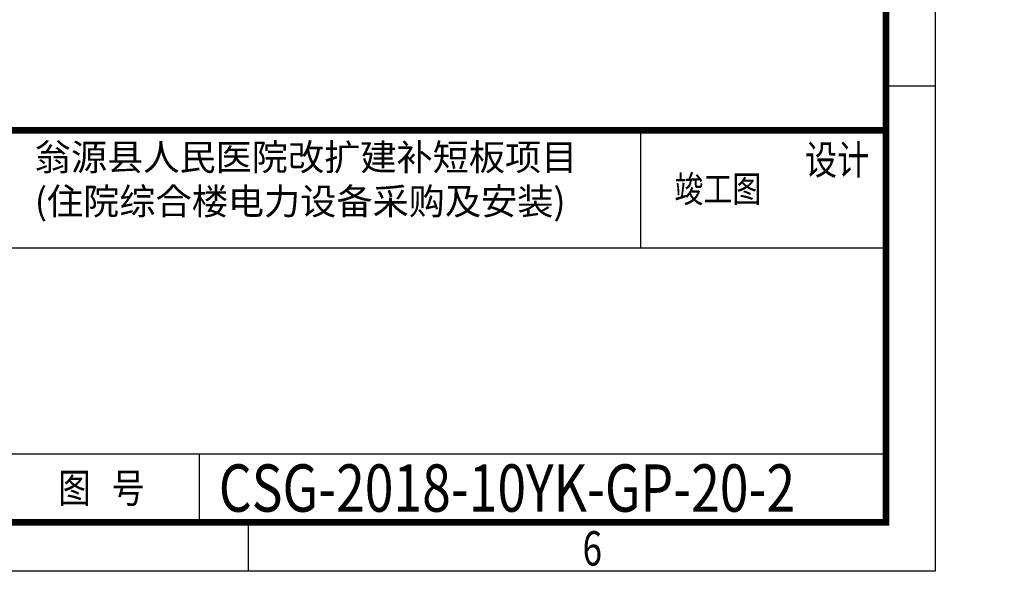
# Model space of a CAD drawing. Extents: x -3099764 to -2078494, y -738383 to -566235.
# Drawn here: x -2869540 to -2844203, y -682559 to -668350 of the extents above; entities that cross this region are included whole.
import ezdxf
from ezdxf.enums import TextEntityAlignment as Align

# ---------------------------------------------------------------- set-up
doc = ezdxf.new("R2010")
doc.units = 0
doc.header["$LTSCALE"] = 1000
doc.layers.get('0').update_dxf_attribs({"linetype": 'CONTINUOUS'})
doc.layers.add('_0', color=7, linetype='CONTINUOUS')
doc.layers.add('wtkc', color=4, linetype='CONTINUOUS', lineweight=25)
doc.styles.add('SIMPLEX', font='SIMPLEX.SHX')
doc.styles.add('TWB', font='geditxt.shx', dxfattribs={"width": 0.8, "bigfont": 'svcad_ht.shx'})
doc.styles.add('宋体', font='txt')

# ---------------------------------------------------------------- blocks, each defined once
blk = doc.blocks.new('A$C434211CC')
at = {"color": 0, "linetype": 'Continuous'}
for p, q in [((7502.1, -5078.3), (7502.1, -4847.5)), ((4520.5, -5078.3), (7983, -5078.3)), ((6251.8, -5482.3), (7983, -5482.3)), ((6636.5, -5617), (6636.5, -5482.3))]:
    blk.add_line(p, q, dxfattribs=at)
at = {"color": 0}
for p, q in [((7983, -5617), (7983, -4847.5)), ((4520.5, -5617), (7983, -5617))]:
    blk.add_line(p, q, dxfattribs=at)
at = {"color": 0, "linetype": 'Continuous', "const_width": 13.5}
blk.add_lwpolyline([(4520.5, -5617), (4520.5, -4847.5), (7983, -4847.5)], dxfattribs=at)
blk.add_point((7983, -5617))
at = {"layer": 'wtkc', "color": 0}
for p, q in [((8079.2, -4761), (7983, -4761)), ((6732.7, -5713.1), (6732.7, -5617))]:
    blk.add_line(p, q, dxfattribs=at)
blk.add_lwpolyline([(0, 0), (8079.2, 0), (8079.2, -5713.1), (0, -5713.1)], close=True, dxfattribs=at)
at = {"layer": 'wtkc', "color": 0, "const_width": 13.5}
blk.add_lwpolyline([(480.9, -96.2), (7983, -96.2), (7983, -5617), (480.9, -5617)], close=True, dxfattribs=at)
at = {"color": 0, "style": '宋体', "width": 0.8}
for s, height, p in [('设计', 57.71, (7950, -4905.2)), ('竣工图', 52, (7738.3, -4962.6))]:
    blk.add_text(s, height=height, dxfattribs=at).set_placement(p, align=Align.MIDDLE_RIGHT)
blk.add_text('图   号', height=57.71, dxfattribs=at).set_placement((6444.1, -5549.6), align=Align.MIDDLE_CENTER)
at = {"color": 0, "insert": (6313.5, -4874.1), "char_height": 52, "width": 1132.623, "attachment_point": 1, "style": '宋体'}
blk.add_mtext('{\\fMS PGothic|b0|i0|c128|p34;\u2005}翁源县人民医院改扩建补短板项目 (住院综合楼电力设备采购及安装) ', dxfattribs=at)
at = {"layer": 'wtkc', "color": 0, "style": 'SIMPLEX', "width": 0.75}
blk.add_text('6', height=67.3, dxfattribs=at).set_placement((7406.9, -5701.7), align=Align.CENTER)

msp = doc.modelspace()

# ---------------------------------------------------------------- block references
at = {"layer": '_0', "linetype": 'ByBlock', "xscale": 13.12095124887593, "yscale": 13.12095124887593, "zscale": 13.12095124887593}
msp.add_blockref('A$C434211CC', (-2951991, -607597), dxfattribs=at)

# ---------------------------------------------------------------- texts
at = {"layer": '_0', "color": 3, "style": 'TWB', "width": 0.8}
msp.add_text('CSG-2018-10YK-GP-20-2', height=1218.47, dxfattribs=at).set_placement((-2864417, -681023))
at = {"layer": '_0', "color": 4, "insert": (-2942453, -661248), "char_height": 400, "width": 34685.79, "attachment_point": 1, "style": '宋体'}
msp.add_mtext('\\A1;\\pt46.668;说明：\\P\\pt0.0353;1.{\\H0.9998x;主进和母联采用综合智能电力仪表WSN-MM-Y35.120带4路开关量输入。\\P2.所有馈线采用WSN-MM-Y35.101液晶电流电度表带1路RS-485通讯接口,ModBusRTU通讯规约，带4路开关输入。\\P3.低压主进，母联和所有配线开关的状态，电量经该回路仪表的RS-485通讯接口汇集到网络控制器，纳入变电所微机监控系统。网络通讯控制器安装在变压器的进线柜内，可实现分变电所无人值班。\\P4.低压母线分段运行，两段低压母线（Ⅲ段与Ⅳ段）之间设联络开关Q9。联络开关Q9，设手动合闸或BZT备用自投转换开关母联开关Q9设二段保护，当母联开关自投时有0~4S延时。自投时应先断开非保障负荷，以保障变压器的正常运行。进线开关Q6失电后低压继电器启动分励脱扣，进线复电后自动复归，倒闸时瞬时断电。当低压侧主开关Q6因过载及短路跳闸时，不允许自动关合母联开关Q9,母联开关Q9手动合闸时设电气闭锁在任何情况下Q6、Q7、Q9只能合其中的两个开关。\\P5.进线及联络开关设二段保护（过载长延时，短路短延时）（低压主进、母联、至干线馈电回路短延时时限分别0.6S、0.4S、0.2S，以满足选择性要求）\\P6.无功补偿装置采用专用谐波滤波柜+自动调谐补偿装置。\\P7.低压电器的热稳定校验：变电所低压侧短路电流:800kV变压器为20.25kA、变压器为25.23kA、1250kVA变压器为31.4kA、1600kVA变压器为40.05kA、2000kVA变压器为49.79kA,低压塑壳断路器的分断能力选择：800kVA变压器一一不小于35kA，1000~1250kVA变压器为一一不小于50kA，1600~2000kVA变压器为一一不小于70kA，低压配电柜防护等级为。\\P8.考虑热稳定校验，采用具有限流特性出线开关且出线铜芯电力电缆截面积S≥16.0mm2。\\P9.非消防负荷回路设分励脱扣器，非消防负荷火灾切电应先切末端配电箱再切总电源电梯应完成迫降一层后切电；一般照明等在水灭火系统动作前切断即可，其他如手术室、ICU、新生儿等医疗场所需与医护人员确认后方可手动切除。\\P10.消防与非消防配电柜用防火隔板分隔，消防配电柜采用上出线沿电缆桥架敷设，非消防配电柜采用下出线沿电缆沟敷设。\\P\\ptz;\\A0;\\H1.0002x;\\W0.8;11、要求在低压柜正面(操作)地板上敷设绝缘胶垫(1.2m×通长)。\\P12、图中主元件的型号非设计指定型号，仅作为设计参考用。\\P22\\A1;\\H0.99992x;、\\A0;\\H1.0001x;低压电缆长度头、尾各预留至少3m。\\P\\pt1.864;\\A1;23\\H0.99992x;、\\H1.0001x;低\\H0.99998x;压电缆采用抱箍固定在\\H0.99998x;高\\H0.99998x;压柜内。\\P24\\H0.99992x;、\\H1.0001x;新建工程涉及开关、高压隔离刀闸、跌落式熔断器、高压避雷器、变压器（高、低压）桩头、（高、低压）电缆头等所有设备架空外露接线部分均需安装绝缘防护罩。\\P25、金属裸露部位需简装防蛙罩。\\P26、灰色部分为原有。}', dxfattribs=at)

doc.saveas('drawing.dxf')
